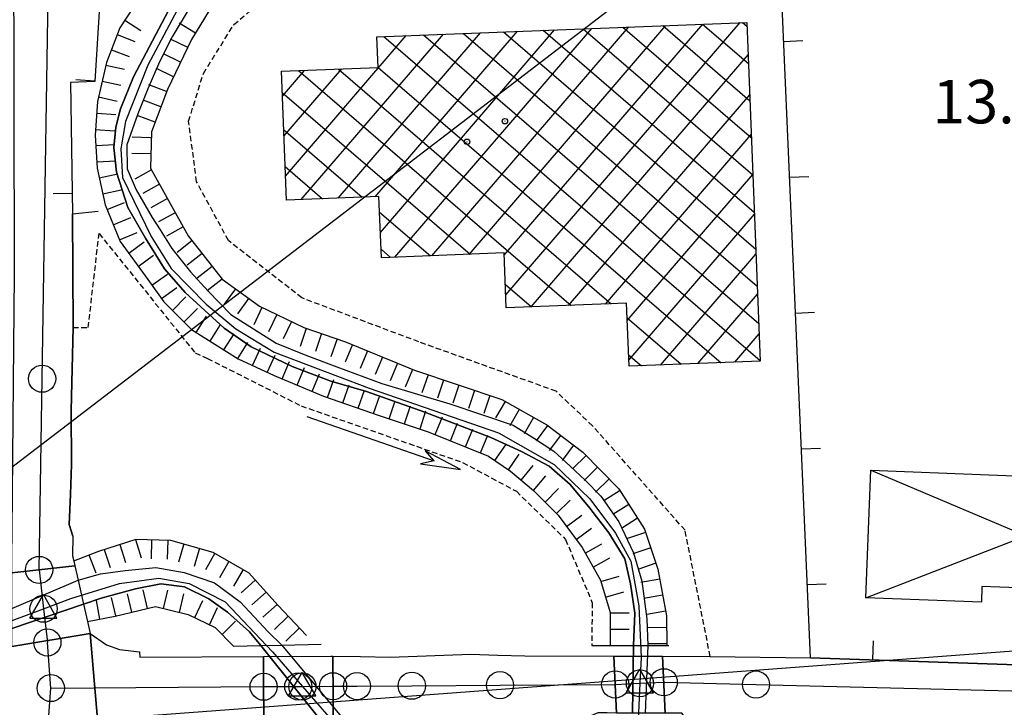
# Model space of a CAD drawing. Extents: x 1737300 to 1741609, y 5045594 to 5048722.
# Drawn here: x 1739704 to 1739886, y 5047413 to 5047539 of the extents above; entities that cross this region are included whole.
import ezdxf

# ---------------------------------------------------------------- set-up
doc = ezdxf.new("R2010")
doc.units = 0
doc.linetypes.add('C', pattern=[10, 5, 5])
doc.linetypes.add('L3', pattern=[1.5, 1, -0.5])
for name, color, linetype in [('11B2', 1, 'C'), ('11D4', 1, 'C'), ('16A1', 1, 'C'), ('17B2', 1, 'C'), ('17D4', 1, 'C'), ('19A1', 1, 'C'), ('1AJ36', 1, 'C'), ('1B2', 4, 'C'), ('1D4', 1, 'C'), ('20A1', 2, 'C'), ('22H8', 1, 'C'), ('297', 7, 'CONTINUOUS'), ('298', 7, 'CONTINUOUS'), ('2E5', 3, 'C'), ('2L12', 1, 'L3'), ('2M13', 3, 'C'), ('3A1', 1, 'C'), ('4A1', 3, 'C'), ('4AJ36', 1, 'C'), ('4D4', 3, 'C'), ('6H8', 2, 'C'), ('8C3', 1, 'C'), ('A2E5', 1, 'C'), ('A2M13', 1, 'C'), ('A4D4', 1, 'C'), ('I2E5', 7, 'CONTINUOUS'), ('I4A1', 7, 'CONTINUOUS'), ('I4D4', 7, 'CONTINUOUS'), ('N2C3', 2, 'C'), ('N2F6', 2, 'C'), ('N2H8', 2, 'C'), ('N2P16', 2, 'C'), ('N4Q17', 2, 'C')]:
    doc.layers.add(name, color=color, linetype=linetype)

# ---------------------------------------------------------------- blocks, each defined once
blk = doc.blocks.new('1AJ36')
at = {"layer": '1AJ36'}
for radius in [0.5, 0.01]:
    blk.add_circle((0, 0), radius, dxfattribs=at)
blk = doc.blocks.new('11D4')
at = {"layer": '11D4'}
for radius in [0.5, 0.01]:
    blk.add_circle((0, 0), radius, dxfattribs=at)
blk = doc.blocks.new('20A1')
at = {"layer": '20A1'}
for p, q in [((0, 0), (24.76997, 0)), ((22.57177, -1.32906), (29.91698, 0.10224)), ((24.76997, 0), (22.57177, -1.32906)), ((29.91698, 0.10224), (22.62539, 1.22683)), ((22.62539, 1.22683), (24.71636, 0))]:
    blk.add_line(p, q, dxfattribs=at)
blk = doc.blocks.new('N4Q17')
at = {"layer": 'N4Q17'}
for p, q in [((2.4755, -1.75357), (-0.02926, 2.58115)), ((-2.5275, -1.75518), (2.4725, -1.75518))]:
    blk.add_line(p, q, dxfattribs=at)
at = {"layer": 'N4Q17', "flags": 128}
blk.add_lwpolyline([(-2.52926, -1.74898), (-0.02926, 2.58115)], dxfattribs=at)
blk = doc.blocks.new('N2F6')
at = {"layer": 'N2F6'}
blk.add_circle((0, -0.00928), 2.5, dxfattribs=at)
blk = doc.blocks.new('N2P16')
at = {"layer": 'N2P16'}
blk.add_circle((0, -0.00928), 2.5, dxfattribs=at)
blk = doc.blocks.new('N2C3')
at = {"layer": 'N2C3'}
blk.add_circle((0, -0.00928), 2.5, dxfattribs=at)
blk = doc.blocks.new('N2H8')
at = {"layer": 'N2H8'}
blk.add_circle((0, -0.00928), 2.5, dxfattribs=at)
blk = doc.blocks.new('19A1')
at = {"layer": '19A1'}
blk.add_line((0, 0), (0, 3.50512), dxfattribs=at)
blk = doc.blocks.new('22H8')
at = {"layer": '22H8'}
blk.add_line((0, 0), (0, 3.5), dxfattribs=at)

msp = doc.modelspace()

# ---------------------------------------------------------------- linework, layer by layer
at = {"layer": '16A1'}
msp.add_line((1737429.66746, 5047239.02867), (1740678.51881, 5047482.41147), dxfattribs=at)
at = {"layer": '17B2'}
for p, q in [((1739770.75439, 5047500.11314, -3333), (1739802.82531, 5047537.37838, -3333)), ((1739773.41371, 5047495.53872, -3333), (1739809.65098, 5047537.64402, -3333)), ((1739780.24037, 5047495.80443, -3333), (1739816.47665, 5047537.90967, -3333)), ((1739787.06696, 5047496.07115, -3333), (1739823.30232, 5047538.17531, -3333)), ((1739793.55412, 5047495.94237, -3333), (1739830.12806, 5047538.43996, -3333)), ((1739793.84153, 5047488.61189, -3333), (1739836.95373, 5047538.7056, -3333)), ((1739808.05707, 5047537.58178, -3333), (1739839.30959, 5047510.68548, -3333)), ((1739815.3917, 5047537.8675, -3333), (1739839.04288, 5047517.51207, -3333)), ((1739822.7254, 5047538.15215, -3333), (1739838.77723, 5047524.33774, -3333)), ((1739830.05902, 5047538.43779, -3333), (1739838.51159, 5047531.16341, -3333)), ((1739837.39365, 5047538.72351, -3333), (1739838.24587, 5047537.99008, -3333)), ((1739753.28991, 5047510.48216, -3333), (1739775.52265, 5047536.3158, -3333)), ((1739756.15503, 5047506.1458, -3333), (1739782.34831, 5047536.58145, -3333)), ((1739762.97977, 5047506.41037, -3333), (1739789.17398, 5047536.84709, -3333)), ((1739769.80443, 5047506.67593, -3333), (1739795.99965, 5047537.11273, -3333)), ((1739771.38681, 5047536.15539, -3333), (1739840.63887, 5047476.55621, -3333)), ((1739778.72051, 5047536.44004, -3333), (1739840.37323, 5047483.38188, -3333)), ((1739786.05513, 5047536.72576, -3333), (1739840.10759, 5047490.20755, -3333)), ((1739793.38875, 5047537.01141, -3333), (1739839.84087, 5047497.03414, -3333)), ((1739800.72345, 5047537.29613, -3333), (1739839.57523, 5047503.85981, -3333)), ((1739798.53339, 5047486.39704, -3333), (1739838.44885, 5047532.77734, -3333)), ((1739753.00242, 5047517.81364, -3333), (1739763.6469, 5047530.18214, -3333)), ((1739763.02388, 5047530.15853, -3333), (1739813.21076, 5047486.96708, -3333)), ((1739770.33714, 5047530.46171, -3333), (1739833.44888, 5047476.14695, -3333)), ((1739752.71493, 5047525.14512, -3333), (1739756.82116, 5047529.91749, -3333)), ((1739755.68919, 5047529.87381, -3333), (1739805.87507, 5047486.68229, -3333)), ((1739752.68644, 5047525.86003, -3333), (1739787.29094, 5047496.0799, -3333)), ((1739805.35806, 5047486.66261, -3333), (1739838.73449, 5047525.44371, -3333)), ((1739752.95423, 5047519.03252, -3333), (1739767.42052, 5047506.58359, -3333)), ((1739812.1828, 5047486.92718, -3333), (1739839.02014, 5047518.11008, -3333)), ((1739753.22201, 5047512.20501, -3333), (1739760.08582, 5047506.29887, -3333)), ((1739816.1892, 5047483.91585, -3333), (1739839.30571, 5047510.77745, -3333)), ((1739770.60751, 5047503.84082, -3333), (1739779.95739, 5047495.79326, -3333)), ((1739816.47016, 5047476.57786, -3333), (1739839.59143, 5047503.44283, -3333)), ((1739770.87644, 5047497.01139, -3333), (1739772.62477, 5047495.5077, -3333)), ((1739822.32445, 5047475.71371, -3333), (1739839.87707, 5047496.1092, -3333)), ((1739793.76685, 5047490.50572, -3333), (1739798.54037, 5047486.39757, -3333)), ((1739829.15011, 5047475.97935, -3333), (1739840.16264, 5047488.77657, -3333)), ((1739816.16943, 5047484.42082, -3333), (1739826.11426, 5047475.86123, -3333)), ((1739835.97578, 5047476.24499, -3333), (1739840.44828, 5047481.44294, -3333)), ((1739816.43185, 5047477.59792, -3333), (1739818.78056, 5047475.57659, -3333))]:
    msp.add_line(p, q, dxfattribs=at)
at = {"layer": '17D4'}
for p, q in [((1739861.03543, 5047456.39219, -3333), (1739914.54578, 5047433.72359, -3333)), ((1739860.09991, 5047432.89613, -3333), (1739915.36613, 5047454.24556, -3333))]:
    msp.add_line(p, q, dxfattribs=at)
at = {"layer": '1B2'}
msp.add_polyline3d([(1739752.53436, 5047529.75079, 23.166), (1739770.33763, 5047530.44169, 23.166), (1739770.11692, 5047536.10539, 23.166), (1739838.21564, 5047538.75501, 23.166), (1739840.64459, 5047476.42627, 23.166), (1739816.5127, 5047475.48792, 23.166), (1739816.06766, 5047487.07781, 23.166), (1739793.93554, 5047486.21907, 23.166), (1739793.53862, 5047496.3233, 23.166), (1739770.93889, 5047495.44157, 23.166), (1739770.49442, 5047506.70255, 23.166), (1739753.46413, 5047506.04149, 23.166), (1739752.53436, 5047529.75079, 23.166)], close=True, dxfattribs=at)
at = {"layer": '1D4'}
msp.add_polyline3d([(1739860.09991, 5047432.89613, 20.698), (1739861.03543, 5047456.39219, 20.698), (1739915.36613, 5047454.24556, 20.698), (1739914.54578, 5047433.72359, 20.698), (1739881.46707, 5047434.97019, 20.698), (1739881.36154, 5047432.09508, 20.698), (1739860.09991, 5047432.89613, 20.698)], close=True, dxfattribs=at)
at = {"layer": '297'}
msp.add_polyline3d([(1739717.37584, 5047426.35196, 14.418), (1739719.30569, 5047403.41558, 14.403), (1739703.70774, 5047404.55869, 14.666), (1739703.4038, 5047404.84079, 14.664), (1739701.09989, 5047407.05401, 14.651), (1739699.24217, 5047410.62043, 14.636), (1739698.61433, 5047414.59689, 14.62), (1739699.13824, 5047418.07196, 14.599), (1739700.61521, 5047421.2614, 14.579), (1739702.92393, 5047423.91043, 15.21), (1739717.37584, 5047426.35196, 14.418)], close=True, dxfattribs=at)
at = {"layer": '298'}
for points in [[(1739714.11526, 5047440.5991, 14.449), (1739714.32446, 5047439.69415, 14.447), (1739714.53218, 5047438.78206, 13.761), (1739702.94608, 5047437.45679, 15.109), (1739702.94866, 5047440.51472, 15.086), (1739702.98902, 5047445.21015, 14.861), (1739703.30561, 5047479.25708, 14.218), (1739703.44151, 5047492.19519, 14.337), (1739703.32824, 5047555.82153, 13.689), (1739724.18353, 5047556.36099, 13.384), (1739723.48232, 5047541.98653, 13.337), (1739719.08424, 5047541.71221, 13.411), (1739718.21509, 5047527.89279, 13.279), (1739713.70886, 5047527.69661, 13.356), (1739714.10111, 5047503.53187, 14.495), (1739714.21941, 5047482.60892, 14.355), (1739714.03008, 5047474.989, 14.355), (1739713.84068, 5047467.37009, 14.355), (1739713.89004, 5047457.40731, 14.37), (1739713.70059, 5047451.87735, 14.362), (1739713.51213, 5047446.34747, 14.354), (1739714.1784, 5047444.25426, 14.325), (1739714.11526, 5047440.5991, 14.449)], [(1739715.14009, 5047436.11585, 11.754), (1739716.14323, 5047431.72123, 11.864), (1739716.87438, 5047428.54778, 14.423), (1739717.37584, 5047426.35196, 14.418), (1739702.92393, 5047423.91043, 15.21), (1739702.93129, 5047427.25253, 11.922), (1739702.93283, 5047430.90006, 11.923), (1739702.94421, 5047435.13902, 15.126), (1739702.94608, 5047437.45679, 15.109), (1739714.53218, 5047438.78206, 13.761), (1739715.14009, 5047436.11585, 11.754)], [(1739822.68714, 5047422.13063, 14.23), (1739831.46543, 5047422.10128, 14.17), (1739849.89571, 5047421.85231, 13.11), (1739911.38527, 5047419.74052, 13.649), (1739911.18475, 5047423.56849, 13.46), (1739913.64471, 5047423.36867, 13.466), (1739916.06145, 5047423.83955, 13.44), (1739918.26652, 5047424.94042, 13.382), (1739920.09454, 5047426.58968, 13.298), (1739921.41114, 5047428.66697, 13.193), (1739924.42236, 5047407.5074, 14.029), (1739919.80405, 5047408.60656, 14.215), (1739911.11528, 5047408.60551, 14.199), (1739911.05493, 5047406.69354, 14.199), (1739886.92274, 5047407.11107, 14.308), (1739886.77708, 5047405.61491, 14.277), (1739828.15477, 5047407.40497, 14.37), (1739827.70768, 5047408.98208, 14.37), (1739827.35624, 5047410.32667, 14.355), (1739826.23039, 5047411.66038, 14.201), (1739823.63629, 5047411.66963, 14.237), (1739823.16181, 5047411.67119, 13.962), (1739822.68714, 5047422.13063, 14.23)], [(1739725.34293, 5047405.86556, 14.214), (1739721.09838, 5047404.69315, 14.355), (1739719.30569, 5047403.41558, 14.403), (1739717.37584, 5047426.35196, 14.418), (1739720.37712, 5047424.25416, 14.418), (1739722.75464, 5047423.37425, 14.434), (1739726.44341, 5047422.96964, 14.419), (1739726.49376, 5047421.9896, 14.419), (1739749.23514, 5047422.10471, 14.278), (1739749.33302, 5047406.32693, 14.254), (1739725.34293, 5047405.86556, 14.214)], [(1739756.4663, 5047406.46217, 14.293), (1739750.60578, 5047406.35208, 14.256), (1739749.33302, 5047406.32693, 14.254), (1739749.23514, 5047422.10471, 14.278), (1739761.65095, 5047422.16735, 14.201), (1739762.00844, 5047422.16103, 14.2), (1739762.10423, 5047406.53152, 12.33), (1739756.4663, 5047406.46217, 14.293)], [(1739810.77558, 5047411.70905, 14.418), (1739808.63433, 5047410.80051, 14.217), (1739807.94535, 5047409.12726, 13.711), (1739807.635, 5047406.77736, 13.104), (1739782.94419, 5047406.2986, 14.024), (1739775.90545, 5047406.76213, 14.293), (1739772.36893, 5047406.70078, 14.293), (1739767.24271, 5047406.6146, 11.781), (1739762.8537, 5047406.54053, 12.069), (1739762.10423, 5047406.53152, 12.33), (1739762.00844, 5047422.16103, 14.2), (1739767.10731, 5047422.07668, 14.186), (1739772.56368, 5047421.98601, 14.17), (1739787.40225, 5047422.50593, 14.419), (1739792.3733, 5047422.36085, 14.411), (1739797.34327, 5047422.2167, 14.403), (1739813.73827, 5047422.16124, 14.291), (1739814.20719, 5047411.69836, 13.34), (1739812.47681, 5047411.70412, 14.394), (1739810.77558, 5047411.70905, 14.418)], [(1739817.13134, 5047411.68777, 11.558), (1739814.20719, 5047411.69836, 13.34), (1739813.73827, 5047422.16124, 14.291), (1739822.68714, 5047422.13063, 14.23), (1739823.16181, 5047411.67119, 13.962), (1739819.49059, 5047411.68098, 11.827), (1739817.13134, 5047411.68777, 11.558)]]:
    msp.add_polyline3d(points, close=True, dxfattribs=at)
at = {"layer": '2E5'}
for points in [[(1739714.21941, 5047482.60892, 14.355), (1739714.10111, 5047503.53187, 14.495)], [(1739713.89004, 5047457.40731, 14.37), (1739713.84068, 5047467.37009, 14.355)], [(1739714.1784, 5047444.25426, 14.325), (1739713.51213, 5047446.34747, 14.354)], [(1739717.37584, 5047426.35196, 14.418), (1739720.37712, 5047424.25416, 14.418), (1739722.75464, 5047423.37425, 14.434), (1739726.44341, 5047422.96964, 14.419), (1739726.49376, 5047421.9896, 14.419), (1739749.23514, 5047422.10471, 14.278), (1739761.65095, 5047422.16735, 14.201)], [(1739772.56368, 5047421.98601, 14.17), (1739787.40225, 5047422.50593, 14.419)], [(1739797.34327, 5047422.2167, 14.403), (1739813.73827, 5047422.16124, 14.291), (1739822.68714, 5047422.13063, 14.23), (1739831.46543, 5047422.10128, 14.17)]]:
    msp.add_polyline3d(points, dxfattribs=at)
at = {"layer": '2L12'}
for points in [[(1739831.46543, 5047422.10128, 14.17), (1739826.81695, 5047445.34348, 14.17), (1739809.79607, 5047464.52987, 14.108), (1739803.09906, 5047470.88677, 14.232), (1739777.83193, 5047479.97528, 14.232), (1739756.30789, 5047488.05451, 14.232), (1739742.80194, 5047498.59473, 14.947), (1739736.9368, 5047509.42956, 14.947), (1739735.46977, 5047520.55176, 14.947), (1739738.18641, 5047529.36187, 14.947), (1739743.80433, 5047538.34621, 14.947), (1739750.24483, 5047543.77985, 15.367), (1739767.29042, 5047549.99294, 15.336), (1739786.75852, 5047552.42317, 15.336), (1739816.91465, 5047554.52588, 15.352), (1739844.1647, 5047554.51045, 13.463)], [(1739714.21941, 5047482.60892, 14.355), (1739716.98646, 5047482.59358, 14.962), (1739718.99535, 5047499.91413, 14.744), (1739736.67038, 5047477.95271, 14.713), (1739738.92513, 5047476.93123, 14.775), (1739756.18202, 5047468.19536, 14.791), (1739785.88686, 5047457.79459, 14.884), (1739795.79683, 5047452.48469, 14.946), (1739804.83395, 5047443.6455, 14.93), (1739809.75086, 5047431.98747, 14.914), (1739809.6442, 5047424.09394, 14.247)]]:
    msp.add_polyline3d(points, dxfattribs=at)
at = {"layer": '2M13'}
for points in [[(1739714.1784, 5047444.25426, 14.325), (1739714.11526, 5047440.5991, 14.449), (1739714.32446, 5047439.69415, 14.447), (1739714.53218, 5047438.78206, 13.761), (1739715.14009, 5047436.11585, 11.754), (1739716.14323, 5047431.72123, 11.864), (1739716.87438, 5047428.54778, 14.423), (1739717.37584, 5047426.35196, 14.418)], [(1739743.74406, 5047424.01097, 14.433), (1739748.73462, 5047424.11406, 11.974), (1739752.62248, 5047424.19772, 11.763), (1739759.84292, 5047424.34752, 14.449)], [(1739809.6442, 5047424.09394, 14.247), (1739813.03604, 5047424.10534, 14.217), (1739817.32146, 5047424.11649, 11.577), (1739819.99944, 5047424.12556, 11.735), (1739823.45441, 5047424.13768, 14.127), (1739823.86967, 5047424.1367, 14.123)]]:
    msp.add_polyline3d(points, dxfattribs=at)
at = {"layer": '3A1'}
for points in [[(1739694.96599, 5047648.94293, 13.839), (1739734.01729, 5047653.72583, 13.613), (1739734.51472, 5047644.04733, 13.571), (1739751.44841, 5047641.92826, 13.465), (1739752.72721, 5047576.33232, 13.23), (1739728.88955, 5047556.51397, 13.32), (1739724.18353, 5047556.36099, 13.384), (1739723.48232, 5047541.98653, 13.337), (1739719.08424, 5047541.71221, 13.411), (1739718.21509, 5047527.89279, 13.279), (1739713.70886, 5047527.69661, 13.356), (1739714.10111, 5047503.53187, 14.495), (1739718.85042, 5047504.04411, 13.443)], [(1739911.38527, 5047419.74052, 13.649), (1739849.89571, 5047421.85231, 13.11), (1739844.1647, 5047554.51045, 13.463), (1739842.42168, 5047594.83152, 13.453), (1739839.14633, 5047653.0894, 12.858)]]:
    msp.add_polyline3d(points, dxfattribs=at)
at = {"layer": '4A1'}
for points in [[(1739715.14009, 5047436.11585, 11.754), (1739719.23502, 5047437.30414, 11.74), (1739723.79488, 5047437.93556, 11.72), (1739729.42498, 5047438.49774, 11.7), (1739734.66651, 5047437.56662, 11.7), (1739740.23257, 5047435.63689, 11.72), (1739744.94344, 5047432.15083, 11.72), (1739750.09615, 5047426.64901, 11.73), (1739752.62248, 5047424.19772, 11.763)], [(1739716.14323, 5047431.72123, 11.864), (1739719.35381, 5047432.80014, 11.85), (1739725.6864, 5047434.54718, 11.83), (1739730.34105, 5047435.47954, 11.82), (1739734.73968, 5047434.91651, 11.82), (1739739.19957, 5047432.69231, 11.84), (1739742.64324, 5047430.23152, 11.84), (1739746.64098, 5047426.65292, 11.96), (1739748.73462, 5047424.11406, 11.974)]]:
    msp.add_polyline3d(points, dxfattribs=at)
at = {"layer": '4AJ36'}
for points in [[(1739817.13134, 5047411.68777, 11.558), (1739817.32146, 5047424.11649, 11.577), (1739817.5907, 5047430.04054, 11.62), (1739816.77683, 5047435.45622, 11.75), (1739815.74064, 5047440.09107, 11.75), (1739812.78399, 5047444.83276, 11.76), (1739809.27792, 5047449.38487, 11.76), (1739805.69156, 5047453.75045, 11.76), (1739801.83536, 5047457.113, 11.77), (1739796.7119, 5047459.82804, 11.79), (1739791.06843, 5047462.36271, 11.81), (1739778.96771, 5047467.02311, 11.81), (1739768.18094, 5047470.86431, 11.83), (1739761.64621, 5047472.75256, 11.83), (1739754.52, 5047475.42787, 11.84), (1739747.0085, 5047479.05613, 11.84), (1739742.0161, 5047482.52511, 11.84), (1739734.8509, 5047489.06756, 11.72), (1739731.05262, 5047493.43731, 11.68), (1739727.52137, 5047499.04856, 11.68), (1739724.31166, 5047504.66484, 11.74), (1739722.2015, 5047511.18584, 11.75), (1739721.69794, 5047515.71216, 11.75), (1739722.04399, 5047519.45972, 11.75), (1739722.95111, 5047522.8261, 11.79), (1739725.29642, 5047528.74822, 11.83), (1739734.07897, 5047545.38182, 11.72)], [(1739735.18179, 5047540.70083, 11.7), (1739732.42672, 5047536.07179, 11.64), (1739730.13896, 5047531.46974, 11.64), (1739727.97256, 5047526.49269, 11.63), (1739726.121, 5047521.93134, 11.63), (1739724.10587, 5047516.19341, 11.73), (1739724.16309, 5047511.77506, 11.73), (1739725.82079, 5047507.94695, 11.75), (1739728.7386, 5047502.88044, 11.75), (1739730.22949, 5047500.55617, 11.75), (1739732.39618, 5047497.14928, 11.74), (1739735.78932, 5047492.8595, 11.74), (1739739.0651, 5047489.29301, 11.77), (1739743.24053, 5047485.00265, 11.89), (1739751.59749, 5047479.71381, 11.99), (1739757.06353, 5047477.55295, 11.97), (1739762.76405, 5047475.39461, 11.97), (1739771.01653, 5047472.33032, 11.97), (1739783.5583, 5047468.59652, 12.03), (1739795.22255, 5047464.64856, 11.98), (1739799.10553, 5047462.17355, 11.94), (1739802.66422, 5047459.85074, 11.9), (1739805.66043, 5047457.09769, 11.89), (1739808.45181, 5047454.54892, 11.84), (1739811.30662, 5047451.58169, 11.82), (1739814.63583, 5047446.88697, 11.74), (1739817.35214, 5047441.16351, 11.74), (1739818.84858, 5047435.94037, 11.7), (1739819.79948, 5047429.00357, 11.72), (1739819.99944, 5047424.12556, 11.735), (1739819.49059, 5047411.68098, 11.827)], [(1739702.93283, 5047430.90006, 11.923), (1739715.14009, 5047436.11585, 11.754), (1739719.23502, 5047437.30414, 11.74), (1739723.79488, 5047437.93556, 11.72), (1739729.42498, 5047438.49774, 11.7), (1739734.66651, 5047437.56662, 11.7), (1739740.23257, 5047435.63689, 11.72), (1739744.94344, 5047432.15083, 11.72), (1739750.09615, 5047426.64901, 11.73), (1739752.62248, 5047424.19772, 11.763), (1739767.24271, 5047406.6146, 11.781)], [(1739762.8537, 5047406.54053, 12.069), (1739748.73462, 5047424.11406, 11.974), (1739746.64098, 5047426.65292, 11.96), (1739742.64324, 5047430.23152, 11.84), (1739739.19957, 5047432.69231, 11.84), (1739734.73968, 5047434.91651, 11.82), (1739730.34105, 5047435.47954, 11.82), (1739725.6864, 5047434.54718, 11.83), (1739719.35381, 5047432.80014, 11.85), (1739716.14323, 5047431.72123, 11.864), (1739702.93129, 5047427.25253, 11.922)]]:
    msp.add_polyline3d(points, dxfattribs=at)
at = {"layer": '4D4'}
for points in [[(1739734.07897, 5047545.38182, 11.72), (1739725.29642, 5047528.74822, 11.83), (1739722.95111, 5047522.8261, 11.79), (1739722.04399, 5047519.45972, 11.75), (1739721.69794, 5047515.71216, 11.75), (1739722.2015, 5047511.18584, 11.75), (1739724.31166, 5047504.66484, 11.74), (1739727.52137, 5047499.04856, 11.68), (1739731.05262, 5047493.43731, 11.68), (1739734.8509, 5047489.06756, 11.72), (1739742.0161, 5047482.52511, 11.84), (1739747.0085, 5047479.05613, 11.84), (1739754.52, 5047475.42787, 11.84), (1739761.64621, 5047472.75256, 11.83), (1739768.18094, 5047470.86431, 11.83), (1739778.96771, 5047467.02311, 11.81), (1739791.06843, 5047462.36271, 11.81), (1739796.7119, 5047459.82804, 11.79), (1739801.83536, 5047457.113, 11.77), (1739805.69156, 5047453.75045, 11.76), (1739809.27792, 5047449.38487, 11.76), (1739812.78399, 5047444.83276, 11.76), (1739815.74064, 5047440.09107, 11.75), (1739816.77683, 5047435.45622, 11.75), (1739817.5907, 5047430.04054, 11.62), (1739817.32146, 5047424.11649, 11.577)], [(1739735.18179, 5047540.70083, 11.7), (1739732.42672, 5047536.07179, 11.64), (1739730.13896, 5047531.46974, 11.64), (1739727.97256, 5047526.49269, 11.63), (1739726.121, 5047521.93134, 11.63), (1739724.10587, 5047516.19341, 11.73), (1739724.16309, 5047511.77506, 11.73), (1739725.82079, 5047507.94695, 11.75), (1739728.7386, 5047502.88044, 11.75), (1739730.22949, 5047500.55617, 11.75), (1739732.39618, 5047497.14928, 11.74), (1739735.78932, 5047492.8595, 11.74), (1739739.0651, 5047489.29301, 11.77), (1739743.24053, 5047485.00265, 11.89), (1739751.59749, 5047479.71381, 11.99), (1739757.06353, 5047477.55295, 11.97), (1739762.76405, 5047475.39461, 11.97), (1739771.01653, 5047472.33032, 11.97), (1739783.5583, 5047468.59652, 12.03), (1739795.22255, 5047464.64856, 11.98), (1739799.10553, 5047462.17355, 11.94), (1739802.66422, 5047459.85074, 11.9), (1739805.66043, 5047457.09769, 11.89), (1739808.45181, 5047454.54892, 11.84), (1739811.30662, 5047451.58169, 11.82), (1739814.63583, 5047446.88697, 11.74), (1739817.35214, 5047441.16351, 11.74), (1739818.84858, 5047435.94037, 11.7), (1739819.79948, 5047429.00357, 11.72), (1739819.99944, 5047424.12556, 11.735)]]:
    msp.add_polyline3d(points, dxfattribs=at)
at = {"layer": '6H8'}
for points in [[(1739726.57341, 5047543.49576, 13.3), (1739722.80644, 5047537.72888, 13.3), (1739720.33817, 5047531.34626, 13.27), (1739718.71842, 5047524.21288, 13.24), (1739718.26631, 5047518.01239, 13.23), (1739718.63545, 5047511.93359, 13.2), (1739720.10716, 5047505.15316, 13.08), (1739722.86495, 5047498.46104, 13.08), (1739727.96578, 5047491.44302, 13.05)], [(1739739.27782, 5047540.93748, 13.33), (1739736.0041, 5047535.58764, 13.37), (1739731.55063, 5047526.42779, 13.49), (1739728.62784, 5047518.58905, 13.47), (1739728.43488, 5047511.95468, 13.46), (1739735.36156, 5047499.50654, 13.4), (1739741.65817, 5047491.493, 13.39), (1739748.51792, 5047486.51119, 13.33), (1739756.68527, 5047482.60212, 13.27), (1739764.33106, 5047480.00585, 13.11), (1739777.01022, 5047474.74595, 13.05), (1739793.0825, 5047469.3732, 13.22), (1739801.36153, 5047464.69628, 13.22), (1739808.04479, 5047459.67417, 13.23), (1739814.6435, 5047452.95589, 13.25), (1739819.34654, 5047445.50491, 13.25), (1739821.83209, 5047438.14955, 13.31), (1739823.3827, 5047429.59292, 13.39), (1739823.45441, 5047424.13768, 14.127)], [(1739727.96578, 5047491.44302, 13.05), (1739730.90583, 5047487.33792, 13.1), (1739736.01904, 5047482.25636, 13.12), (1739744.57898, 5047476.86839, 13.12), (1739751.22824, 5047473.75921, 13.11), (1739760.28389, 5047470.01397, 13.1), (1739770.5184, 5047466.43626, 13.08), (1739779.54796, 5047463.45425, 13.06), (1739790.63373, 5047458.96854, 13.01), (1739794.69719, 5047456.18613, 13.01), (1739798.94356, 5047452.62215, 13.01), (1739803.48172, 5047448.10824, 13.01), (1739807.87632, 5047442.15049, 12.98), (1739811.27324, 5047436.13705, 12.98), (1739813.03462, 5047430.18862, 13), (1739813.03604, 5047424.10534, 12.992), (1739813.03604, 5047424.10534, 12.99)], [(1739714.32446, 5047439.69415, 14.447), (1739718.95472, 5047441.47411, 13.17), (1739725.84161, 5047443.66683, 13.19), (1739732.12325, 5047443.48354, 13.19), (1739739.93347, 5047441.30274, 13.21), (1739746.52513, 5047437.50328, 13.23), (1739751.86107, 5047431.53682, 13.239), (1739757.19044, 5047425.966, 13.25)], [(1739716.87438, 5047428.54778, 13.319), (1739721.98089, 5047429.52603, 13.28), (1739729.36315, 5047431.27749, 13.22), (1739735.37857, 5047429.8287, 13.24), (1739740.34498, 5047427.44287, 13.26), (1739743.74406, 5047424.01097, 13.293)]]:
    msp.add_polyline3d(points, dxfattribs=at)
at = {"layer": '8C3'}
msp.add_polyline3d([(1739569.50063, 5047354.38116, 33.21), (1739673.53814, 5047434.51059, 33.21), (1739859.10821, 5047576.58787, 33.21), (1739951.35929, 5047649.30013, 33.21), (1740077.00006, 5047745.73172, 33.21)], dxfattribs=at)
at = {"layer": 'A2E5'}
for q in [(1739709.47703, 5047424.69519), (1739749.27015, 5047416.55045)]:
    msp.add_line((1739710.10593, 5047416.30018), q, dxfattribs=at)
at = {"layer": 'A2E5', "flags": 128}
for points in [[(1739707.95361, 5047438.02949), (1739708.50776, 5047473.20238), (1739709.73551, 5047551.565)], [(1739708.94958, 5047269.84637), (1739708.52505, 5047305.42029), (1739708.10081, 5047340.99023), (1739708.80425, 5047398.53519), (1739710.10593, 5047416.30018)], [(1739762.04272, 5047416.62979), (1739766.4512, 5047416.65818), (1739776.54602, 5047416.72545), (1739792.77168, 5047416.8288), (1739813.97126, 5047416.96279)], [(1739822.90366, 5047417.36619), (1739839.88264, 5047416.94531), (1739928.91992, 5047414.72701)]]:
    msp.add_lwpolyline(points, dxfattribs=at)
at = {"layer": 'A2M13', "flags": 128}
for points in [[(1739707.95361, 5047438.02949), (1739708.77025, 5047430.89009), (1739709.47703, 5047424.69519)], [(1739749.27015, 5047416.55045), (1739755.65241, 5047416.59032), (1739756.40417, 5047416.59549), (1739762.04272, 5047416.62979)], [(1739813.97126, 5047416.96279), (1739818.52299, 5047417.16738), (1739822.90366, 5047417.36619)]]:
    msp.add_lwpolyline(points, dxfattribs=at)
at = {"layer": 'A4D4', "flags": 128}
for points in [[(1738679.04108, 5047829.60027), (1738685.31557, 5047819.90041), (1738697.72362, 5047804.44337), (1738703.04548, 5047798.66449), (1738708.27749, 5047795.75808), (1738716.94233, 5047794.51084), (1738729.30206, 5047792.68297), (1738742.19232, 5047790.34629), (1738756.54179, 5047789.03956), (1738761.90021, 5047786.44046), (1738766.4402, 5047783.36085), (1738770.69976, 5047781.19991), (1738775.8456, 5047780.2737), (1738780.29873, 5047780.02666), (1738790.28463, 5047779.3377), (1738806.18101, 5047779.76446), (1738815.18455, 5047779.12324), (1738820.38103, 5047778.77947), (1738822.75764, 5047779.26339), (1738827.26268, 5047780.73312), (1738834.16526, 5047784.80337), (1738841.36016, 5047792.72242), (1738844.73384, 5047798.30334), (1738849.5811, 5047806.81069), (1738852.67057, 5047809.59943), (1738857.8139, 5047808.72016), (1738863.68532, 5047803.43674), (1738869.1819, 5047797.84243), (1738873.65121, 5047787.96919), (1738876.13936, 5047775.98794), (1738879.29149, 5047761.72982), (1738881.98334, 5047757.59112), (1738884.92298, 5047755.05751), (1738887.58196, 5047755.44024), (1738891.5937, 5047757.73848), (1738902.31273, 5047767.86509), (1738919.49948, 5047782.53882), (1738926.54844, 5047789.58148), (1738930.99419, 5047793.82368), (1738935.60363, 5047795.14479), (1738938.49171, 5047793.4066), (1738939.56378, 5047790.91659), (1738940.79997, 5047781.9524), (1738942.86488, 5047757.73668), (1738943.89615, 5047752.01642), (1738946.60073, 5047748.33698), (1738953.27637, 5047742.47899), (1738966.32164, 5047730.85843), (1738970.96585, 5047727.53891), (1738976.2108, 5047725.30336), (1739023.18021, 5047736.70066), (1739078.53734, 5047752.13005), (1739085.04299, 5047752.40985), (1739087.05832, 5047750.07274), (1739088.37834, 5047746.99057), (1739089.84929, 5047731.43913), (1739093.29532, 5047723.40466), (1739096.30676, 5047720.32785), (1739102.42215, 5047717.87871), (1739110.86525, 5047717.38304), (1739119.10447, 5047718.88582), (1739126.51192, 5047721.98703), (1739173.96229, 5047749.86927), (1739181.59932, 5047754.7116), (1739184.24992, 5047758.23165), (1739189.1941, 5047769.9434), (1739199.47572, 5047787.26087), (1739204.61489, 5047793.13053), (1739207.66993, 5047795.22773), (1739213.21549, 5047795.45867), (1739216.08192, 5047793.16627), (1739224.97429, 5047784.59914), (1739231.0907, 5047778.88376), (1739233.00477, 5047777.80467), (1739239.67573, 5047774.51263), (1739243.70336, 5047773.46653), (1739247.37314, 5047774.05135), (1739252.51538, 5047776.84146), (1739260.74402, 5047784.76377), (1739270.70737, 5047794.63023), (1739274.66768, 5047797.70886), (1739277.31225, 5047798.59194), (1739280.70729, 5047798.56048), (1739284.7528, 5047796.32532), (1739305.27636, 5047782.79192), (1739317.60218, 5047774.60435), (1739327.86311, 5047770.56636), (1739334.02859, 5047772.76322), (1739337.99564, 5047779.9551), (1739354.29989, 5047809.44826), (1739359.56494, 5047818.01503), (1739366.17866, 5047824.17469), (1739373.81412, 5047827.25789), (1739382.77477, 5047827.69855), (1739391.8898, 5047827.55107), (1739401.58388, 5047825.64483), (1739407.16935, 5047823.14796), (1739413.50477, 5047819.9441), (1739418.41487, 5047814.01298), (1739429.35586, 5047792.62527), (1739441.51768, 5047771.68805), (1739451.27539, 5047758.57155), (1739457.09739, 5047753.6404), (1739462.82219, 5047751.5862), (1739471.34473, 5047752.02512), (1739477.81168, 5047754.08009), (1739491.76596, 5047759.50903), (1739497.69728, 5047760.97632), (1739505.42789, 5047762.88327), (1739528.34768, 5047767.87171), (1739550.65127, 5047771.98262), (1739583.56193, 5047779.02831), (1739608.24449, 5047785.47962), (1739621.90465, 5047790.02909), (1739628.49689, 5047793.02211), (1739634.23007, 5047796.39805), (1739643.04122, 5047803.43939), (1739645.68784, 5047803.88037), (1739649.06642, 5047802.7034), (1739651.66414, 5047799.92853), (1739656.68965, 5047794.55862), (1739659.50021, 5047791.55299), (1739663.61264, 5047786.85879), (1739668.60621, 5047780.54981), (1739675.37095, 5047774.53397), (1739691.76069, 5047764.61601), (1739716.5983, 5047747.44641), (1739724.96994, 5047742.8988), (1739729.96218, 5047742.45748), (1739738.78163, 5047744.07394), (1739744.65554, 5047744.514), (1739749.80382, 5047743.04741), (1739758.09045, 5047735.44472), (1739763.38648, 5047724.14806), (1739774.5512, 5047699.05137), (1739779.97765, 5047687.8076), (1739782.91557, 5047677.97496), (1739782.9175, 5047673.86636), (1739780.8623, 5047668.87758), (1739769.84986, 5047649.80139), (1739764.29931, 5047639.39601), (1739762.39432, 5047633.23209), (1739762.24519, 5047627.07034), (1739763.12871, 5047619.88179), (1739764.74685, 5047613.86447), (1739767.98277, 5047609.46463), (1739773.85554, 5047604.17722), (1739782.23336, 5047600.80543), (1739792.52207, 5047598.90057), (1739801.92225, 5047598.60192), (1739813.23575, 5047600.07226), (1739820.1367, 5047600.51103), (1739823.51806, 5047599.18985), (1739825.13606, 5047596.1059), (1739828.38208, 5047587.19391), (1739828.52368, 5047579.8555), (1739827.20036, 5047573.98587), (1739822.79699, 5047570.0206), (1739815.16118, 5047566.94139), (1739805.0254, 5047564.30169), (1739767.85051, 5047557.99164), (1739748.25068, 5047552.62115), (1739740.90866, 5047549.39548), (1739736.64655, 5047545.72661), (1739733.86165, 5047541.91067), (1739727.97906, 5047530.90378), (1739723.87061, 5047520.4851), (1739722.99085, 5047515.49512), (1739723.29135, 5047510.22551), (1739728.58662, 5047499.36704), (1739732.25473, 5047493.49528), (1739738.72735, 5047486.89392), (1739744.1607, 5047482.34479), (1739751.21764, 5047478.0908), (1739768.69793, 5047471.48671), (1739792.50479, 5047463.2696), (1739802.71283, 5047457.42143), (1739809.32133, 5047451.10804), (1739814.02396, 5047444.80029), (1739816.82274, 5047439.66268), (1739818.2918, 5047431.44493), (1739818.7325, 5047421.90758), (1739818.52299, 5047417.16738), (1739818.16143, 5047409.03513), (1739818.1645, 5047398.32474), (1739819.19372, 5047391.27949), (1739821.25021, 5047386.73311), (1739823.89703, 5047384.2397), (1739829.77448, 5047383.06639), (1739843.14242, 5047385.56009), (1739861.06927, 5047388.05535), (1739871.93933, 5047391.5764), (1739888.36188, 5047398.04766), (1739895.9992, 5047399.95561), (1739911.72214, 5047399.66127), (1739923.91681, 5047399.51679), (1739929.43848, 5047401.74061), (1739933.01988, 5047403.18427), (1739936.98855, 5047408.46784), (1739938.30983, 5047414.04348), (1739938.3056, 5047420.79347), (1739937.42061, 5047429.88937), (1739936.44733, 5047444.55461), (1739937.91148, 5047451.15486), (1739941.72879, 5047457.61549), (1739948.93464, 5047465.39), (1739955.83379, 5047474.63481), (1739960.5319, 5047484.61229), (1739963.83205, 5047492.74207), (1739967.94582, 5047497.44081), (1739971.9164, 5047498.61577), (1739975.88352, 5047497.44076), (1739981.1708, 5047494.21248), (1740006.15408, 5047477.92315), (1740017.21744, 5047472.26439)], [(1738430.76014, 5047149.4698), (1738435.21077, 5047150.8221), (1738449.71682, 5047156.62116), (1738463.06752, 5047161.64472), (1738475.83458, 5047164.92773), (1738496.305, 5047169.03452), (1738528.80543, 5047174.44263), (1738545.24984, 5047178.11545), (1738572.33706, 5047182.36992), (1738632.30569, 5047193.23941), (1738653.38843, 5047196.91071), (1738666.74302, 5047198.84378), (1738671.61596, 5047198.5349), (1738678.92865, 5047198.06782), (1738687.05303, 5047199.229), (1738696.34334, 5047201.54657), (1738702.9225, 5047202.31722), (1738729.42663, 5047202.32105), (1738744.90305, 5047202.70421), (1738753.22012, 5047204.63999), (1738759.0304, 5047207.92335), (1738764.34417, 5047213.22939), (1738767.82418, 5047219.80104), (1738782.13129, 5047250.33167), (1738796.52181, 5047285.29114), (1738808.51367, 5047313.88934), (1738811.60633, 5047320.07597), (1738814.12362, 5047324.13056), (1738816.83449, 5047326.64522), (1738819.73226, 5047327.80298), (1738830.56948, 5047329.35092), (1738865.00137, 5047330.31673), (1738872.74348, 5047331.66792), (1738882.95002, 5047331.6884), (1738898.81701, 5047330.52635), (1738917.97538, 5047328.40043), (1738949.12196, 5047322.60557), (1738959.56845, 5047321.83271), (1738965.37134, 5047322.60439), (1738973.30515, 5047324.73009), (1738978.14406, 5047325.50477), (1738982.5903, 5047323.56939), (1738992.01207, 5047311.28118), (1739001.49166, 5047304.90113), (1739018.71982, 5047293.30703), (1739045.61198, 5047276.11085), (1739057.80232, 5047268.37842), (1739065.1517, 5047265.86926), (1739072.89214, 5047267.02877), (1739114.87191, 5047278.09816), (1739131.31783, 5047283.31854), (1739142.72577, 5047287.18171), (1739164.97633, 5047302.25378), (1739183.15908, 5047313.45996), (1739207.35299, 5047324.45157), (1739222.71261, 5047331.09387), (1739249.1896, 5047339.42745), (1739287.16025, 5047348.48567), (1739297.29171, 5047352.44077), (1739320.99039, 5047364.39415), (1739341.6623, 5047380.33883), (1739357.93313, 5047399.40967), (1739383.31676, 5047430.69209), (1739390.84588, 5047442.62457), (1739410.82246, 5047480.40765), (1739413.47836, 5047485.11549), (1739419.52682, 5047493.6938), (1739428.47107, 5047501.78303), (1739435.845, 5047507.09904), (1739448.75679, 5047512.96331), (1739454.48667, 5047515.95488), (1739478.37348, 5047528.42284), (1739492.52557, 5047535.18734), (1739499.17444, 5047536.27312), (1739508.24448, 5047535.78928), (1739519.00483, 5047532.40744), (1739528.55723, 5047526.7298), (1739537.36999, 5047520.16238), (1739593.12108, 5047499.26737), (1739608.43644, 5047493.12791), (1739615.45094, 5047489.74824), (1739620.16696, 5047485.8855), (1739623.91993, 5047478.88084), (1739632.05066, 5047456.10315), (1739635.68256, 5047447.89), (1739643.90072, 5047438.59033), (1739653.33929, 5047430.25558), (1739666.15395, 5047423.49452), (1739674.62166, 5047422.16226), (1739682.0888, 5047422.36563), (1739692.36778, 5047424.78037), (1739708.77025, 5047430.89009), (1739713.77031, 5047432.75392), (1739722.7217, 5047435.52751), (1739729.97522, 5047436.49411), (1739735.53929, 5047435.52799), (1739742.18578, 5047432.14782), (1739750.89638, 5047422.96827), (1739756.40417, 5047416.59549), (1739761.61949, 5047410.56584), (1739798.78088, 5047362.86545), (1739802.29397, 5047357.0683), (1739803.74625, 5047349.82408), (1739803.14504, 5047328.35782), (1739800.6106, 5047300.58211), (1739799.91299, 5047288.03314), (1739800.15692, 5047281.7514), (1739801.97135, 5047275.83102), (1739806.20299, 5047271.00432), (1739830.6321, 5047260.13004), (1739843.57263, 5047256.50832), (1739851.88408, 5047255.16031), (1739876.42916, 5047254.55906), (1739911.86746, 5047255.28228), (1739954.42747, 5047258.93286), (1739997.83615, 5047261.71033), (1740008.11252, 5047261.95164), (1740022.71093, 5047259.84107), (1740041.70361, 5047253.5578), (1740061.53404, 5047244.13713), (1740094.03971, 5047227.635), (1740113.14711, 5047217.61159), (1740126.81043, 5047209.88408), (1740143.19052, 5047199.77369), (1740149.96457, 5047195.42725), (1740164.59957, 5047182.98884), (1740193.67779, 5047158.2621), (1740202.13661, 5047149.20402), (1740204.80132, 5047142.92408), (1740205.04972, 5047133.74436), (1740204.44912, 5047120.85059), (1740204.33464, 5047087.75831), (1740204.72853, 5047082.17876), (1740205.05415, 5047077.63107), (1740204.45385, 5047041.29121), (1740203.13695, 5046994.44876), (1740201.57712, 5046930.03087), (1740200.61785, 5046885.72341), (1740199.902, 5046835.86323), (1740200.37867, 5046824.06407)]]:
    msp.add_lwpolyline(points, dxfattribs=at)
at = {"layer": 'I2E5'}
for points in [[(1739703.32824, 5047555.82153, 13.689), (1739724.18353, 5047556.36099, 13.384), (1739723.48232, 5047541.98653, 13.337), (1739719.08424, 5047541.71221, 13.411), (1739718.21509, 5047527.89279, 13.279), (1739713.70886, 5047527.69661, 13.356), (1739714.10111, 5047503.53187, 14.495)], [(1739713.84068, 5047467.37009, 14.355), (1739714.03008, 5047474.989, 14.355), (1739714.21941, 5047482.60892, 14.355)], [(1739713.84068, 5047467.37009, 14.355), (1739714.03008, 5047474.989, 14.355), (1739714.21941, 5047482.60892, 14.355)], [(1739713.51213, 5047446.34747, 14.354), (1739713.70059, 5047451.87735, 14.362), (1739713.89004, 5047457.40731, 14.37)], [(1739713.51213, 5047446.34747, 14.354), (1739713.70059, 5047451.87735, 14.362), (1739713.89004, 5047457.40731, 14.37)], [(1739714.1784, 5047444.25426, 14.325), (1739714.11526, 5047440.5991, 14.449), (1739714.32446, 5047439.69415, 14.447), (1739714.53218, 5047438.78206, 13.761), (1739715.14009, 5047436.11585, 11.754), (1739716.14323, 5047431.72123, 11.864), (1739716.87438, 5047428.54778, 14.423), (1739717.37584, 5047426.35196, 14.418)], [(1739831.46543, 5047422.10128, 14.17), (1739849.89571, 5047421.85231, 13.11), (1739911.38527, 5047419.74052, 13.649), (1739911.18475, 5047423.56849, 13.46), (1739913.64471, 5047423.36867, 13.466), (1739916.06145, 5047423.83955, 13.44), (1739918.26652, 5047424.94042, 13.382), (1739920.09454, 5047426.58968, 13.298), (1739921.41114, 5047428.66697, 13.193)], [(1739761.65095, 5047422.16735, 14.201), (1739762.00844, 5047422.16103, 14.2), (1739767.10731, 5047422.07668, 14.186), (1739772.56368, 5047421.98601, 14.17)], [(1739761.65095, 5047422.16735, 14.201), (1739762.00844, 5047422.16103, 14.2), (1739767.10731, 5047422.07668, 14.186), (1739772.56368, 5047421.98601, 14.17)], [(1739787.40225, 5047422.50593, 14.419), (1739792.3733, 5047422.36085, 14.411), (1739797.34327, 5047422.2167, 14.403)], [(1739787.40225, 5047422.50593, 14.419), (1739792.3733, 5047422.36085, 14.411), (1739797.34327, 5047422.2167, 14.403)], [(1739831.46543, 5047422.10128, 14.17), (1739849.89571, 5047421.85231, 13.11)]]:
    msp.add_polyline3d(points, dxfattribs=at)
at = {"layer": 'I4A1'}
for points in [[(1739702.93283, 5047430.90006, 11.923), (1739715.14009, 5047436.11585, 11.754)], [(1739702.93129, 5047427.25253, 11.922), (1739716.14323, 5047431.72123, 11.864)], [(1739748.73462, 5047424.11406, 11.974), (1739762.8537, 5047406.54053, 12.069)], [(1739752.62248, 5047424.19772, 11.763), (1739767.24271, 5047406.6146, 11.781)]]:
    msp.add_polyline3d(points, dxfattribs=at)
at = {"layer": 'I4D4'}
for points in [[(1739817.32146, 5047424.11649, 11.577), (1739817.13134, 5047411.68777, 11.558)], [(1739819.99944, 5047424.12556, 11.735), (1739819.49059, 5047411.68098, 11.827)]]:
    msp.add_polyline3d(points, dxfattribs=at)

# ---------------------------------------------------------------- block references
at = {"layer": '11D4'}
msp.add_blockref('11D4', (1739786.70209, 5047516.77807, 23.166), dxfattribs=at)
at = {"layer": '19A1'}
for p, rotation in [((1739844.99824, 5047535.2316, -3333), 272.474), ((1739718.21855, 5047527.94019, -3333), 86.404), ((1739846.07719, 5047510.25379, -3333), 272.474), ((1739714.04082, 5047507.255, -3333), 90.93400000000001), ((1739847.1562, 5047485.27498, -3333), 272.474), ((1739848.23521, 5047460.29617, -3333), 272.474), ((1739849.31414, 5047435.31836, -3333), 272.474), ((1739861.41221, 5047421.45646, -3333), 358.034)]:
    msp.add_blockref('19A1', p, dxfattribs=dict(at, rotation=rotation))
at = {"layer": '1AJ36'}
msp.add_blockref('1AJ36', (1739793.68151, 5047520.56025, 12.815), dxfattribs=at)
at = {"layer": '20A1', "rotation": 340.7940000000001}
msp.add_blockref('20A1', (1739757.23818, 5047466.22562, -3333), dxfattribs=at)
at = {"layer": '22H8'}
for p, rotation in [((1739723.72768, 5047539.13973, -3333), 236.844), ((1739736.73408, 5047536.78058, -3333), 58.534), ((1739722.33174, 5047536.50191, -3333), 248.864), ((1739735.30363, 5047534.1482, -3333), 64.074), ((1739721.25064, 5047533.70416, -3333), 248.854), ((1739733.99248, 5047531.44955, -3333), 64.074), ((1739720.23425, 5047530.88618, -3333), 257.194), ((1739732.68025, 5047528.75181, -3333), 64.074), ((1739719.56892, 5047527.96012, -3333), 257.204), ((1739731.40535, 5047526.03782, -3333), 69.544), ((1739718.9046, 5047525.03413, -3333), 257.194), ((1739730.35636, 5047523.22643, -3333), 69.544), ((1739718.56172, 5047522.06102, -3333), 265.834), ((1739729.30838, 5047520.41511, -3333), 69.554), ((1739718.34266, 5047519.06811, -3333), 265.824), ((1739728.59721, 5047517.53876, -3333), 88.334), ((1739718.3834, 5047516.0746, -3333), 273.474), ((1739728.50999, 5047514.53968, -3333), 88.334), ((1739718.56564, 5047513.07965, -3333), 273.474), ((1739719.02777, 5047510.12373, -3333), 282.244), ((1739728.6365, 5047511.59271, -3333), 119.094), ((1739730.09549, 5047508.9712, -3333), 119.094), ((1739719.6646, 5047507.19192, -3333), 282.244), ((1739720.45524, 5047504.30874, -3333), 292.394), ((1739731.5535, 5047506.34963, -3333), 119.094), ((1739733.01257, 5047503.72713, -3333), 119.084), ((1739721.59777, 5047501.53416, -3333), 292.394), ((1739722.74122, 5047498.76066, -3333), 292.394), ((1739734.47156, 5047501.10562, -3333), 119.094), ((1739724.43815, 5047496.29638, -3333), 306.014), ((1739736.08432, 5047498.5869, -3333), 128.154), ((1739726.2025, 5047493.86924, -3333), 306.014), ((1739737.93786, 5047496.22762, -3333), 128.154), ((1739739.7914, 5047493.86834, -3333), 128.154), ((1739728.71177, 5047490.40077, -3333), 305.614), ((1739741.64493, 5047491.50905, -3333), 128.154), ((1739730.45891, 5047487.96232, -3333), 305.614), ((1739744.06886, 5047489.74207, -3333), 144.004), ((1739732.48988, 5047485.76475, -3333), 315.174), ((1739746.49647, 5047487.97938, -3333), 144.014), ((1739734.61795, 5047483.64968, -3333), 315.174), ((1739748.97041, 5047486.29437, -3333), 154.414), ((1739751.67592, 5047484.99877, -3333), 154.424), ((1739736.88629, 5047481.71058, -3333), 327.814), ((1739739.42491, 5047480.11265, -3333), 327.814), ((1739754.38236, 5047483.70424, -3333), 154.424), ((1739741.96453, 5047478.51479, -3333), 327.814), ((1739757.10922, 5047482.45838, -3333), 161.244), ((1739759.94946, 5047481.49279, -3333), 161.244), ((1739744.50322, 5047476.91587, -3333), 327.814), ((1739762.79063, 5047480.52827, -3333), 161.244), ((1739765.59904, 5047479.47906, -3333), 157.474), ((1739747.21559, 5047475.63582, -3333), 334.934), ((1739768.37081, 5047478.32983, -3333), 157.474), ((1739749.93335, 5047474.36421, -3333), 334.934), ((1739752.67923, 5047473.15888, -3333), 337.534), ((1739771.14158, 5047477.18052, -3333), 157.474), ((1739773.91342, 5047476.03029, -3333), 157.474), ((1739755.45178, 5047472.01272, -3333), 337.544), ((1739758.22432, 5047470.86655, -3333), 337.534), ((1739776.6842, 5047474.88098, -3333), 157.474), ((1739761.01197, 5047469.75963, -3333), 340.734), ((1739779.52113, 5047473.90612, -3333), 161.514), ((1739782.36631, 5047472.95494, -3333), 161.514), ((1739763.84504, 5047468.76943, -3333), 340.7239999999999), ((1739766.67703, 5047467.78015, -3333), 340.734), ((1739785.2115, 5047472.00375, -3333), 161.514), ((1739788.05768, 5047471.05265, -3333), 161.514), ((1739769.5091, 5047466.78988, -3333), 340.734), ((1739772.35181, 5047465.83149, -3333), 341.724), ((1739790.90287, 5047470.10146, -3333), 161.514), ((1739793.69304, 5047469.02782, -3333), 150.544), ((1739775.20024, 5047464.89058, -3333), 341.724), ((1739778.04974, 5047463.94875, -3333), 341.724), ((1739796.30577, 5047467.55178, -3333), 150.544), ((1739780.86555, 5047462.92115, -3333), 337.9739999999999), ((1739783.64757, 5047461.79575, -3333), 337.9739999999999), ((1739798.91843, 5047466.07672, -3333), 150.534), ((1739786.42859, 5047460.67028, -3333), 337.964), ((1739801.51669, 5047464.57954, -3333), 143.074), ((1739789.20961, 5047459.5448, -3333), 337.9739999999999), ((1739803.91516, 5047462.77755, -3333), 143.074), ((1739791.84197, 5047458.14143, -3333), 325.594), ((1739806.3137, 5047460.97457, -3333), 143.074), ((1739794.31666, 5047456.44645, -3333), 325.594), ((1739808.62898, 5047459.0781, -3333), 134.484), ((1739796.64169, 5047454.55372, -3333), 320.004), ((1739810.73185, 5047456.93807, -3333), 134.494), ((1739798.94034, 5047452.62491, -3333), 320.004), ((1739812.83373, 5047454.79796, -3333), 134.484), ((1739801.06742, 5047450.50976, -3333), 315.144), ((1739814.86654, 5047452.60254, -3333), 122.254), ((1739803.19458, 5047448.39361, -3333), 315.154), ((1739816.46768, 5047450.06489, -3333), 122.254), ((1739805.02216, 5047446.01934, -3333), 306.4139999999999), ((1739818.06974, 5047447.52831, -3333), 122.254), ((1739806.80357, 5047443.60552, -3333), 306.4139999999999), ((1739725.66232, 5047443.61027, -3333), 197.6540000000001), ((1739728.65278, 5047443.58459, -3333), 178.324), ((1739731.65187, 5047443.49737, -3333), 178.324), ((1739819.54113, 5047444.92879, -3333), 108.674), ((1739719.94496, 5047441.78999, -3333), 197.664), ((1739722.80314, 5047442.70009, -3333), 197.664), ((1739734.55801, 5047442.80348, -3333), 164.404), ((1739737.44751, 5047441.99702, -3333), 164.404), ((1739808.46255, 5047441.11232, -3333), 299.464), ((1739820.5012, 5047442.08639, -3333), 108.674), ((1739717.12406, 5047440.77035, -3333), 201.044), ((1739740.29716, 5047441.09331, -3333), 150.044), ((1739742.89649, 5047439.59519, -3333), 150.034), ((1739809.9379, 5047438.50006, -3333), 299.454), ((1739745.4959, 5047438.09609, -3333), 150.034), ((1739821.46219, 5047439.24505, -3333), 108.674), ((1739747.73247, 5047436.15261, -3333), 131.804), ((1739811.35399, 5047435.8623, -3333), 286.504), ((1739822.16158, 5047436.33498, -3333), 100.264), ((1739727.92946, 5047430.93742, -3333), 13.354), ((1739730.84707, 5047430.92031, -3333), 346.454), ((1739719.14538, 5047428.98266, -3333), 10.844), ((1739722.09124, 5047429.55235, -3333), 13.344), ((1739725.00989, 5047430.24435, -3333), 13.354), ((1739733.76393, 5047430.21719, -3333), 346.454), ((1739736.58538, 5047429.24819, -3333), 334.3340000000001), ((1739749.73322, 5047433.91667, -3333), 131.804), ((1739812.20631, 5047432.98574, -3333), 286.504), ((1739822.69566, 5047433.38243, -3333), 100.264), ((1739739.29012, 5047427.94952, -3333), 334.3340000000001), ((1739751.73303, 5047431.67966, -3333), 131.804), ((1739753.80217, 5047429.50802, -3333), 133.734), ((1739813.03484, 5047430.1054, -3333), 270.014), ((1739823.23066, 5047430.43096, -3333), 100.264), ((1739741.63281, 5047426.14235, -3333), 314.724), ((1739755.87607, 5047427.33975, -3333), 133.734), ((1739813.03598, 5047427.10491, -3333), 270.014), ((1739823.41031, 5047427.44384, -3333), 90.754), ((1739823.45049, 5047424.44427, -3333), 90.754)]:
    msp.add_blockref('22H8', p, dxfattribs=dict(at, rotation=rotation))
at = {"layer": 'N2C3'}
for p in [(1739707.95361, 5047438.02949), (1739709.47703, 5047424.69519), (1739822.90366, 5047417.36619), (1739749.27015, 5047416.55045), (1739762.04272, 5047416.62979), (1739813.97126, 5047416.96279)]:
    msp.add_blockref('N2C3', p, dxfattribs=at)
at = {"layer": 'N2F6'}
for p in [(1739708.77025, 5047430.89009), (1739818.52299, 5047417.16738), (1739756.40417, 5047416.59549)]:
    msp.add_blockref('N2F6', p, dxfattribs=at)
at = {"layer": 'N2H8'}
msp.add_blockref('N2H8', (1739710.10593, 5047416.30018), dxfattribs=at)
at = {"layer": 'N2P16'}
for p in [(1739708.50776, 5047473.20238), (1739755.65241, 5047416.59032), (1739766.4512, 5047416.65818), (1739776.54602, 5047416.72545), (1739792.77168, 5047416.8288), (1739839.88264, 5047416.94531)]:
    msp.add_blockref('N2P16', p, dxfattribs=at)
at = {"layer": 'N4Q17'}
for p in [(1739708.77025, 5047430.89009), (1739818.52299, 5047417.16738), (1739756.40417, 5047416.59549)]:
    msp.add_blockref('N4Q17', p, dxfattribs=at)

# ---------------------------------------------------------------- texts
at = {"layer": '11B2'}
msp.add_text('13.8                                   ', height=8, dxfattribs=at).set_placement((1739872.34259, 5047520.16919))

doc.saveas('drawing.dxf')
